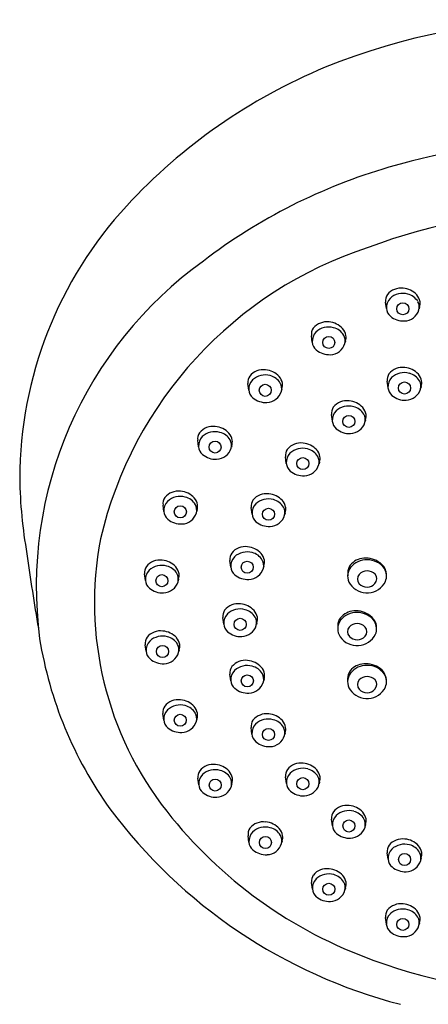
# Model space of a CAD drawing. Extents: x -1.26 to 2.75, y -2.22 to 6.35.
# Drawn here: x -1.26 to 0.23, y 2.76 to 6.35 of the extents above; entities that cross this region are included whole.
import ezdxf

# ---------------------------------------------------------------- set-up
doc = ezdxf.new("R2010")
doc.units = 0
doc.header["$LTSCALE"] = 0.64311
doc.layers.get('0').update_dxf_attribs({"linetype": 'CONTINUOUS'})

msp = doc.modelspace()

# ---------------------------------------------------------------- linework, layer by layer
for p, q in [((0.079, 5.2973), (0.076, 5.3212)), ((0.2, 5.3016), (0.1985, 5.2961)), ((-0.1913, 5.1743), (-0.1943, 5.1982)), ((-0.0703, 5.1786), (-0.0718, 5.1731)), ((0.0849, 5.0081), (0.0819, 5.0319)), ((-0.4229, 4.9997), (-0.4259, 5.0236)), ((-0.3019, 5.004), (-0.3034, 4.9985)), ((0.2059, 5.0124), (0.2044, 5.0069)), ((-0.1181, 4.8862), (-0.1212, 4.9101)), ((0.0029, 4.8905), (0.0014, 4.885)), ((-0.6061, 4.7925), (-0.6091, 4.8164)), ((-0.4851, 4.7968), (-0.4866, 4.7913)), ((-0.286, 4.7322), (-0.2891, 4.756)), ((-0.165, 4.7365), (-0.1666, 4.731)), ((-0.7328, 4.5563), (-0.7358, 4.5802)), ((-0.4112, 4.5471), (-0.4142, 4.571)), ((-0.6118, 4.5606), (-0.6133, 4.5551)), ((-0.2902, 4.5515), (-0.2917, 4.5459)), ((-0.4886, 4.3538), (-0.4917, 4.3777)), ((-0.3676, 4.3581), (-0.3691, 4.3526)), ((-0.7999, 4.3047), (-0.803, 4.3286)), ((-0.0622, 4.3324), (-0.0622, 4.3218)), ((-0.6789, 4.309), (-0.6804, 4.3035)), ((-0.5145, 4.1454), (-0.5175, 4.1693)), ((-0.3935, 4.1497), (-0.395, 4.1442)), ((-0.0984, 4.14), (-0.0984, 4.1294)), ((-0.7976, 4.0464), (-0.8007, 4.0703)), ((-0.6766, 4.0507), (-0.6781, 4.0452)), ((-0.4884, 3.939), (-0.4915, 3.9629)), ((-0.3674, 3.9433), (-0.3689, 3.9378)), ((-0.0623, 3.947), (-0.0623, 3.9364)), ((-0.733, 3.7952), (-0.736, 3.8191)), ((-0.612, 3.7995), (-0.6135, 3.794)), ((-0.4113, 3.7437), (-0.4144, 3.7676)), ((-0.2903, 3.748), (-0.2918, 3.7425)), ((-0.6054, 3.5588), (-0.6085, 3.5827)), ((-0.4844, 3.5631), (-0.4859, 3.5576)), ((-0.2858, 3.5639), (-0.2888, 3.5878)), ((-0.1648, 3.5682), (-0.1663, 3.5627)), ((-0.1178, 3.4094), (-0.1209, 3.4333)), ((0.0032, 3.4137), (0.0017, 3.4082)), ((-0.4224, 3.3493), (-0.4254, 3.3732)), ((-0.3014, 3.3537), (-0.3029, 3.3481)), ((0.0853, 3.2872), (0.0822, 3.311)), ((0.2063, 3.2915), (0.2048, 3.2859)), ((-0.191, 3.1784), (-0.194, 3.2023)), ((-0.07, 3.1827), (-0.0715, 3.1772)), ((0.0789, 3.0502), (0.0758, 3.0741)), ((0.1999, 3.0545), (0.1984, 3.049))]:
    msp.add_line(p, q)
for centre in [(0.1391, 5.2966), (-0.1312, 5.1736), (-0.3628, 4.9989), (0.145, 5.0073), (-0.058, 4.8855), (-0.546, 4.7918), (-0.2259, 4.7314), (-0.6726, 4.5555), (-0.351, 4.5464), (-0.4285, 4.3531), (-0.7398, 4.304), (-0.4543, 4.1447), (-0.7375, 4.0457), (-0.4283, 3.9383), (-0.6728, 3.7945), (-0.3512, 3.7429), (-0.5453, 3.5581), (-0.2256, 3.5631), (-0.0577, 3.4087), (-0.3622, 3.3486), (0.1454, 3.2864), (-0.1308, 3.1777), (0.139, 3.0495)]:
    msp.add_circle(centre, 0.022)
for centre, radius, start, end in [((0.7452, 3.9902), 2.3615, 67.8817, 112.1183), ((0.6473, 4.2722), 2.0634, 112.5495, 137.2627), ((0.7452, 3.5726), 2.3347, 73.6609, 106.3391), ((0.6611, 3.8404), 2.054, 106.1888, 127.4715), ((0.2117, 4.6747), 1.4703, 137.2627, 179.9093), ((0.7452, 3.589), 2.0653, 69.2237, 110.7763), ((0.4677, 4.1221), 1.4702, 108.0356, 166.8452), ((0.2653, 4.2819), 1.4635, 125.6901, 187.4587), ((0.1316, 5.3084), 0.0634, 82.313, 140.7281), ((0.1343, 5.2966), 0.0749, 42.252, 85.5889), ((0.1153, 5.3262), 0.0397, 145.7706, 187.2894), ((0.1274, 5.3009), 0.0485, 136.1132, 183.7484), ((0.1387, 5.2842), 0.0684, 74.5664, 132.5568), ((0.1436, 5.2935), 0.0581, 29.8795, 76.8442), ((0.154, 5.3143), 0.0484, 9.3797, 42.4094), ((0.1573, 5.3026), 0.0417, 346.4416, 28.3738), ((0.1563, 5.3157), 0.046, 342.1367, 8.044), ((0.1193, 5.3004), 0.0404, 183.7484, 230.2129), ((0.1426, 5.3096), 0.0577, 272.2798, 343.1066), ((-0.1387, 5.1854), 0.0634, 82.313, 140.7281), ((-0.136, 5.1736), 0.0749, 42.252, 85.5889), ((0.1419, 5.3276), 0.0757, 230.2129, 272.2791), ((-0.155, 5.2032), 0.0397, 145.7706, 187.2894), ((-0.143, 5.1779), 0.0485, 136.1132, 183.7484), ((-0.1317, 5.1612), 0.0684, 74.5664, 132.5568), ((-0.1267, 5.1705), 0.0581, 29.8795, 76.8442), ((-0.1163, 5.1913), 0.0484, 9.3797, 42.4094), ((-0.113, 5.1796), 0.0417, 346.4416, 28.3738), ((-0.1141, 5.1927), 0.046, 342.1367, 8.044), ((-0.1511, 5.1774), 0.0404, 183.7484, 230.2129), ((-0.1284, 5.2046), 0.0757, 230.2129, 272.2791), ((-0.1277, 5.1866), 0.0577, 272.2798, 343.1066), ((-0.3703, 5.0108), 0.0634, 82.313, 140.7281), ((-0.3676, 4.999), 0.0749, 42.252, 85.5889), ((0.1375, 5.0192), 0.0634, 82.313, 140.7281), ((0.1402, 5.0073), 0.0749, 42.252, 85.5889), ((-0.3866, 5.0286), 0.0397, 145.7706, 187.2894), ((-0.3745, 5.0033), 0.0485, 136.1132, 183.7484), ((-0.3632, 4.9865), 0.0684, 74.5664, 132.5568), ((-0.3583, 4.9959), 0.0581, 29.8795, 76.8442), ((-0.3479, 5.0166), 0.0484, 9.3797, 42.4094), ((0.1212, 5.037), 0.0397, 145.7706, 187.2894), ((0.1332, 5.0117), 0.0485, 136.1132, 183.7484), ((0.1445, 4.9949), 0.0684, 74.5664, 132.5568), ((0.1495, 5.0043), 0.0581, 29.8795, 76.8442), ((0.1599, 5.025), 0.0484, 9.3797, 42.4094), ((0.1632, 5.0134), 0.0417, 346.4416, 28.3738), ((0.1621, 5.0265), 0.046, 342.1367, 8.044), ((-0.3826, 5.0028), 0.0404, 183.7484, 230.2129), ((-0.3446, 5.005), 0.0417, 346.4416, 28.3738), ((-0.3457, 5.0181), 0.046, 342.1367, 8.044), ((0.1251, 5.0111), 0.0404, 183.7484, 230.2129), ((0.1485, 5.0204), 0.0577, 272.2798, 343.1066), ((-0.36, 5.0299), 0.0757, 230.2129, 272.2791), ((-0.3593, 5.012), 0.0577, 272.2798, 343.1066), ((-0.0655, 4.8973), 0.0634, 82.313, 140.7281), ((-0.0628, 4.8855), 0.0749, 42.252, 85.5889), ((0.1478, 5.0383), 0.0757, 230.2129, 272.2791), ((-0.0818, 4.9151), 0.0397, 145.7706, 187.2894), ((-0.0585, 4.8731), 0.0684, 74.5664, 132.5568), ((-0.0535, 4.8824), 0.0581, 29.8795, 76.8442), ((-0.0431, 4.9032), 0.0484, 9.3797, 42.4094), ((-0.0698, 4.8898), 0.0485, 136.1132, 183.7484), ((-0.0399, 4.8915), 0.0417, 346.4416, 28.3738), ((-0.0409, 4.9046), 0.046, 342.1367, 8.044), ((-0.5535, 4.8036), 0.0634, 82.313, 140.7281), ((-0.5508, 4.7918), 0.0749, 42.252, 85.5889), ((-0.0779, 4.8893), 0.0404, 183.7484, 230.2129), ((-0.0553, 4.9165), 0.0757, 230.2129, 272.2791), ((-0.0545, 4.8985), 0.0577, 272.2798, 343.1066), ((-0.5698, 4.8214), 0.0397, 145.7706, 187.2894), ((-0.5577, 4.7961), 0.0485, 136.1132, 183.7484), ((-0.5464, 4.7794), 0.0684, 74.5664, 132.5568), ((-0.5415, 4.7887), 0.0581, 29.8795, 76.8442), ((-0.5311, 4.8095), 0.0484, 9.3797, 42.4094), ((-0.5278, 4.7978), 0.0417, 346.4416, 28.3738), ((-0.5289, 4.8109), 0.046, 342.1367, 8.044), ((-0.5658, 4.7956), 0.0404, 183.7484, 230.2129), ((-0.5425, 4.8048), 0.0577, 272.2798, 343.1066), ((-0.2498, 4.7611), 0.0397, 145.7706, 187.2894), ((-0.2335, 4.7433), 0.0634, 82.313, 140.7281), ((-0.2264, 4.719), 0.0684, 74.5664, 132.5568), ((-0.2307, 4.7314), 0.0749, 42.252, 85.5889), ((-0.2214, 4.7283), 0.0581, 29.8795, 76.8442), ((-0.2111, 4.7491), 0.0484, 9.3797, 42.4094), ((-0.5432, 4.8228), 0.0757, 230.2129, 272.2791), ((-0.2377, 4.7358), 0.0485, 136.1132, 183.7484), ((-0.2078, 4.7375), 0.0417, 346.4416, 28.3738), ((-0.2088, 4.7506), 0.046, 342.1367, 8.044), ((-0.2458, 4.7352), 0.0404, 183.7484, 230.2129), ((-0.2225, 4.7445), 0.0577, 272.2798, 343.1066), ((0.4663, 4.7034), 1.7251, 180.8753, 190.0542), ((-0.2232, 4.7624), 0.0757, 230.2129, 272.2791), ((-0.6965, 4.5852), 0.0397, 145.7706, 187.2894), ((-0.6802, 4.5674), 0.0634, 82.313, 140.7281), ((-0.6731, 4.5432), 0.0684, 74.5664, 132.5568), ((-0.6774, 4.5556), 0.0749, 42.252, 85.5889), ((-0.6681, 4.5525), 0.0581, 29.8795, 76.8442), ((-0.6578, 4.5733), 0.0484, 9.3797, 42.4094), ((-0.3586, 4.5582), 0.0634, 82.313, 140.7281), ((-0.3515, 4.534), 0.0684, 74.5664, 132.5568), ((-0.3559, 4.5464), 0.0749, 42.252, 85.5889), ((-0.6844, 4.5599), 0.0485, 136.1132, 183.7484), ((-0.6545, 4.5616), 0.0417, 346.4416, 28.3738), ((-0.6555, 4.5747), 0.046, 342.1367, 8.044), ((-0.3749, 4.5761), 0.0397, 145.7706, 187.2894), ((-0.3628, 4.5508), 0.0485, 136.1132, 183.7484), ((-0.3466, 4.5433), 0.0581, 29.8795, 76.8442), ((-0.3362, 4.5641), 0.0484, 9.3797, 42.4094), ((-0.3329, 4.5524), 0.0417, 346.4416, 28.3738), ((-0.3339, 4.5656), 0.046, 342.1367, 8.044), ((-0.6925, 4.5594), 0.0404, 183.7484, 230.2129), ((-0.6699, 4.5866), 0.0757, 230.2129, 272.2791), ((-0.6692, 4.5686), 0.0577, 272.2798, 343.1066), ((-0.3709, 4.5502), 0.0404, 183.7484, 230.2129), ((-0.3476, 4.5594), 0.0577, 272.2798, 343.1066), ((-0.3483, 4.5774), 0.0757, 230.2129, 272.2791), ((0.2453, 4.224), 1.2313, 169.1085, 218.2212), ((-0.436, 4.3649), 0.0634, 82.313, 140.7281), ((-0.4333, 4.3531), 0.0749, 42.252, 85.5889), ((6.8015, 5.501), 8.1086, 187.78815, 189.73577), ((-0.4523, 4.3827), 0.0397, 145.7706, 187.2894), ((-0.4403, 4.3574), 0.0485, 136.1132, 183.7484), ((-0.429, 4.3407), 0.0684, 74.5664, 132.5568), ((-0.424, 4.35), 0.0581, 29.8795, 76.8442), ((-0.4136, 4.3708), 0.0484, 9.3797, 42.4094), ((0.0011, 4.3161), 0.0699, 93.8212, 140.2196), ((0.0045, 4.3011), 0.0851, 52.6042, 95.3871), ((-0.7636, 4.3337), 0.0397, 145.7706, 187.2894), ((-0.7473, 4.3158), 0.0634, 82.313, 140.7281), ((-0.7403, 4.2916), 0.0684, 74.5664, 132.5568), ((-0.7446, 4.304), 0.0749, 42.252, 85.5889), ((-0.7353, 4.3009), 0.0581, 29.8795, 76.8442), ((-0.7249, 4.3217), 0.0484, 9.3797, 42.4094), ((-0.4484, 4.3569), 0.0404, 183.7484, 230.2129), ((-0.425, 4.3661), 0.0577, 272.2798, 343.1066), ((-0.4103, 4.3591), 0.0417, 346.4416, 28.3738), ((-0.4114, 4.3722), 0.046, 342.1367, 8.044), ((-0.0153, 4.3323), 0.0469, 142.5943, 180), ((-0.0097, 4.3207), 0.0526, 143.5028, 213.8736), ((0.0068, 4.3049), 0.0753, 88.5863, 141.278), ((0.0109, 4.3061), 0.074, 34.6307, 91.7125), ((0.0195, 4.3201), 0.0609, 17.5867, 52.9494), ((-0.7516, 4.3084), 0.0485, 136.1132, 183.7484), ((-0.7216, 4.31), 0.0417, 346.4416, 28.3738), ((-0.7227, 4.3232), 0.046, 342.1367, 8.044), ((-0.4257, 4.3841), 0.0757, 230.2129, 272.2791), ((-0.0013, 4.3104), 0.0254, 138.835, 223.2417), ((0.0087, 4.2997), 0.04, 43.563, 136.7407), ((0.0188, 4.3104), 0.0252, 317.3977, 41.9063), ((0.0277, 4.3209), 0.0518, 337.0878, 31.7674), ((0.0302, 4.3245), 0.0494, 357.5623, 16.4164), ((-0.7597, 4.3078), 0.0404, 183.7484, 230.2129), ((-0.737, 4.335), 0.0757, 230.2129, 272.2791), ((-0.7363, 4.317), 0.0577, 272.2798, 343.1066), ((0.0082, 4.3349), 0.0754, 215.2863, 333.0402), ((0.0086, 4.3198), 0.0391, 223.2417, 317.3977), ((-0.4619, 4.1565), 0.0634, 82.313, 140.7281), ((-0.4592, 4.1447), 0.0749, 42.252, 85.5889), ((-0.4782, 4.1744), 0.0397, 145.7706, 187.2894), ((-0.4661, 4.1491), 0.0485, 136.1132, 183.7484), ((-0.4548, 4.1323), 0.0684, 74.5664, 132.5568), ((-0.4499, 4.1416), 0.0581, 29.8795, 76.8442), ((-0.4395, 4.1624), 0.0484, 9.3797, 42.4094), ((-0.4362, 4.1507), 0.0417, 346.4416, 28.3738), ((-0.4372, 4.1639), 0.046, 342.1367, 8.044), ((-0.0351, 4.1237), 0.0699, 93.8212, 140.2196), ((-0.0294, 4.1125), 0.0753, 88.5863, 141.278), ((-0.0317, 4.1087), 0.0851, 52.6042, 95.3871), ((-0.0253, 4.1137), 0.074, 34.6307, 91.7125), ((-0.0167, 4.1277), 0.0609, 17.5867, 52.9494), ((-0.4742, 4.1485), 0.0404, 183.7484, 230.2129), ((-0.4509, 4.1577), 0.0577, 272.2798, 343.1066), ((-0.0515, 4.1399), 0.0469, 142.5943, 180), ((-0.0459, 4.1283), 0.0526, 143.5028, 213.8736), ((-0.0376, 4.118), 0.0254, 138.835, 223.2417), ((-0.0276, 4.1074), 0.04, 43.563, 136.7407), ((-0.0174, 4.1181), 0.0252, 317.3977, 41.9063), ((-0.0085, 4.1285), 0.0518, 337.0878, 31.7674), ((-0.006, 4.1321), 0.0494, 357.5623, 16.4164), ((-0.7613, 4.0754), 0.0397, 145.7706, 187.2894), ((-0.745, 4.0575), 0.0634, 82.313, 140.7281), ((-0.738, 4.0333), 0.0684, 74.5664, 132.5568), ((-0.7423, 4.0457), 0.0749, 42.252, 85.5889), ((-0.733, 4.0426), 0.0581, 29.8795, 76.8442), ((-0.4516, 4.1757), 0.0757, 230.2129, 272.2791), ((-0.028, 4.1425), 0.0754, 215.2863, 333.0402), ((-0.0276, 4.1274), 0.0391, 223.2417, 317.3977), ((0.2591, 4.3258), 1.4638, 189.1934, 215.706), ((-0.7493, 4.0501), 0.0485, 136.1132, 183.7484), ((-0.7226, 4.0634), 0.0484, 9.3797, 42.4094), ((-0.7194, 4.0517), 0.0417, 346.4416, 28.3738), ((-0.7204, 4.0649), 0.046, 342.1367, 8.044), ((-0.7574, 4.0495), 0.0404, 183.7484, 230.2129), ((-0.734, 4.0587), 0.0577, 272.2798, 343.1066), ((-0.7348, 4.0767), 0.0757, 230.2129, 272.2791), ((-0.4521, 3.9679), 0.0397, 145.7706, 187.2894), ((-0.4358, 3.9501), 0.0634, 82.313, 140.7281), ((-0.4288, 3.9259), 0.0684, 74.5664, 132.5568), ((-0.4331, 3.9383), 0.0749, 42.252, 85.5889), ((-0.4238, 3.9352), 0.0581, 29.8795, 76.8442), ((0.0011, 3.9307), 0.0699, 93.8212, 140.2196), ((0.0067, 3.9195), 0.0753, 88.5863, 141.278), ((0.0044, 3.9157), 0.0851, 52.6042, 95.3871), ((0.0108, 3.9207), 0.074, 34.6307, 91.7125), ((-0.4401, 3.9426), 0.0485, 136.1132, 183.7484), ((-0.4134, 3.956), 0.0484, 9.3797, 42.4094), ((-0.4101, 3.9443), 0.0417, 346.4416, 28.3738), ((-0.4112, 3.9574), 0.046, 342.1367, 8.044), ((-0.0154, 3.9469), 0.0469, 142.5943, 180), ((-0.0097, 3.9353), 0.0526, 143.5028, 213.8736), ((0.0086, 3.9144), 0.04, 43.563, 136.7407), ((0.0194, 3.9347), 0.0609, 17.5867, 52.9494), ((0.0277, 3.9355), 0.0518, 337.0878, 31.7674), ((-0.4482, 3.9421), 0.0404, 183.7484, 230.2129), ((-0.4248, 3.9513), 0.0577, 272.2798, 343.1066), ((-0.0014, 3.925), 0.0254, 138.835, 223.2417), ((0.0188, 3.9251), 0.0252, 317.3977, 41.9063), ((0.0301, 3.9391), 0.0494, 357.5623, 16.4164), ((-0.4255, 3.9693), 0.0757, 230.2129, 272.2791), ((0.0082, 3.9495), 0.0754, 215.2863, 333.0402), ((0.0086, 3.9344), 0.0391, 223.2417, 317.3977), ((-0.6967, 3.8241), 0.0397, 145.7706, 187.2894), ((-0.6804, 3.8063), 0.0634, 82.313, 140.7281), ((-0.6733, 3.7821), 0.0684, 74.5664, 132.5568), ((-0.6776, 3.7945), 0.0749, 42.252, 85.5889), ((-0.6683, 3.7914), 0.0581, 29.8795, 76.8442), ((-0.6846, 3.7988), 0.0485, 136.1132, 183.7484), ((-0.658, 3.8122), 0.0484, 9.3797, 42.4094), ((-0.6547, 3.8005), 0.0417, 346.4416, 28.3738), ((-0.6557, 3.8136), 0.046, 342.1367, 8.044), ((-0.3587, 3.7548), 0.0634, 82.313, 140.7281), ((-0.356, 3.743), 0.0749, 42.252, 85.5889), ((-0.6927, 3.7983), 0.0404, 183.7484, 230.2129), ((-0.6694, 3.8075), 0.0577, 272.2798, 343.1066), ((-0.375, 3.7726), 0.0397, 145.7706, 187.2894), ((-0.363, 3.7473), 0.0485, 136.1132, 183.7484), ((-0.3517, 3.7305), 0.0684, 74.5664, 132.5568), ((-0.3467, 3.7399), 0.0581, 29.8795, 76.8442), ((-0.3363, 3.7606), 0.0484, 9.3797, 42.4094), ((-0.6701, 3.8255), 0.0757, 230.2129, 272.2791), ((-0.3711, 3.7468), 0.0404, 183.7484, 230.2129), ((-0.3477, 3.756), 0.0577, 272.2798, 343.1066), ((-0.333, 3.749), 0.0417, 346.4416, 28.3738), ((-0.3341, 3.7621), 0.046, 342.1367, 8.044), ((-0.3484, 3.774), 0.0757, 230.2129, 272.2791), ((-0.5528, 3.5699), 0.0634, 82.313, 140.7281), ((-0.5501, 3.5581), 0.0749, 42.252, 85.5889), ((-0.2332, 3.575), 0.0634, 82.313, 140.7281), ((-0.2305, 3.5632), 0.0749, 42.252, 85.5889), ((-0.5691, 3.5877), 0.0397, 145.7706, 187.2894), ((-0.5571, 3.5624), 0.0485, 136.1132, 183.7484), ((-0.5458, 3.5457), 0.0684, 74.5664, 132.5568), ((-0.5408, 3.555), 0.0581, 29.8795, 76.8442), ((-0.5304, 3.5758), 0.0484, 9.3797, 42.4094), ((-0.2495, 3.5928), 0.0397, 145.7706, 187.2894), ((-0.2374, 3.5675), 0.0485, 136.1132, 183.7484), ((-0.2261, 3.5508), 0.0684, 74.5664, 132.5568), ((-0.2212, 3.5601), 0.0581, 29.8795, 76.8442), ((-0.2108, 3.5808), 0.0484, 9.3797, 42.4094), ((-0.5652, 3.5619), 0.0404, 183.7484, 230.2129), ((-0.5271, 3.5641), 0.0417, 346.4416, 28.3738), ((-0.5282, 3.5772), 0.046, 342.1367, 8.044), ((-0.2455, 3.567), 0.0404, 183.7484, 230.2129), ((-0.2222, 3.5762), 0.0577, 272.2798, 343.1066), ((-0.2075, 3.5692), 0.0417, 346.4416, 28.3738), ((-0.2085, 3.5823), 0.046, 342.1367, 8.044), ((-0.5425, 3.5891), 0.0757, 230.2129, 272.2791), ((-0.5418, 3.5711), 0.0577, 272.2798, 343.1066), ((-0.2229, 3.5942), 0.0757, 230.2129, 272.2791), ((0.6125, 4.6174), 1.9211, 216.617, 255.4552), ((0.5984, 4.4993), 1.6791, 218.1451, 250.3382), ((-0.0815, 3.4384), 0.0397, 145.7706, 187.2894), ((-0.0652, 3.4205), 0.0634, 82.313, 140.7281), ((-0.0582, 3.3963), 0.0684, 74.5664, 132.5568), ((-0.0625, 3.4087), 0.0749, 42.252, 85.5889), ((-0.0532, 3.4056), 0.0581, 29.8795, 76.8442), ((-0.0428, 3.4264), 0.0484, 9.3797, 42.4094), ((-0.3698, 3.3604), 0.0634, 82.313, 140.7281), ((-0.3671, 3.3486), 0.0749, 42.252, 85.5889), ((-0.0695, 3.4131), 0.0485, 136.1132, 183.7484), ((-0.0395, 3.4147), 0.0417, 346.4416, 28.3738), ((-0.0406, 3.4279), 0.046, 342.1367, 8.044), ((-0.3861, 3.3783), 0.0397, 145.7706, 187.2894), ((-0.374, 3.353), 0.0485, 136.1132, 183.7484), ((-0.3627, 3.3362), 0.0684, 74.5664, 132.5568), ((-0.3578, 3.3455), 0.0581, 29.8795, 76.8442), ((-0.3474, 3.3663), 0.0484, 9.3797, 42.4094), ((-0.0776, 3.4125), 0.0404, 183.7484, 230.2129), ((-0.0549, 3.4397), 0.0757, 230.2129, 272.2791), ((-0.0542, 3.4217), 0.0577, 272.2798, 343.1066), ((-0.3821, 3.3524), 0.0404, 183.7484, 230.2129), ((-0.3588, 3.3617), 0.0577, 272.2798, 343.1066), ((-0.3441, 3.3547), 0.0417, 346.4416, 28.3738), ((-0.3451, 3.3678), 0.046, 342.1367, 8.044), ((0.1379, 3.2982), 0.0634, 82.313, 140.7281), ((0.1449, 3.274), 0.0684, 74.5664, 132.5568), ((0.1406, 3.2864), 0.0749, 42.252, 85.5889), ((-0.3595, 3.3796), 0.0757, 230.2129, 272.2791), ((0.1216, 3.3161), 0.0397, 145.7706, 187.2894), ((0.1336, 3.2908), 0.0485, 136.1132, 183.7484), ((0.1499, 3.2833), 0.0581, 29.8795, 76.8442), ((0.1603, 3.3041), 0.0484, 9.3797, 42.4094), ((0.1636, 3.2925), 0.0417, 346.4416, 28.3738), ((0.1625, 3.3056), 0.046, 342.1367, 8.044), ((0.1255, 3.2902), 0.0404, 183.7484, 230.2129), ((0.1489, 3.2995), 0.0577, 272.2798, 343.1066), ((-0.1384, 3.1895), 0.0634, 82.313, 140.7281), ((-0.1357, 3.1777), 0.0749, 42.252, 85.5889), ((0.1482, 3.3174), 0.0757, 230.2129, 272.2791), ((-0.1547, 3.2073), 0.0397, 145.7706, 187.2894), ((-0.1426, 3.182), 0.0485, 136.1132, 183.7484), ((-0.1313, 3.1653), 0.0684, 74.5664, 132.5568), ((-0.1264, 3.1746), 0.0581, 29.8795, 76.8442), ((-0.116, 3.1954), 0.0484, 9.3797, 42.4094), ((-0.1127, 3.1837), 0.0417, 346.4416, 28.3738), ((-0.1137, 3.1968), 0.046, 342.1367, 8.044), ((-0.1507, 3.1815), 0.0404, 183.7484, 230.2129), ((-0.1274, 3.1907), 0.0577, 272.2798, 343.1066), ((-0.1281, 3.2087), 0.0757, 230.2129, 272.2791), ((0.1152, 3.0791), 0.0397, 145.7706, 187.2894), ((0.1315, 3.0613), 0.0634, 82.313, 140.7281), ((0.1385, 3.0371), 0.0684, 74.5664, 132.5568), ((0.1342, 3.0495), 0.0749, 42.252, 85.5889), ((0.1435, 3.0464), 0.0581, 29.8795, 76.8442), ((0.1539, 3.0672), 0.0484, 9.3797, 42.4094), ((0.1272, 3.0538), 0.0485, 136.1132, 183.7484), ((0.1572, 3.0555), 0.0417, 346.4416, 28.3738), ((0.1561, 3.0686), 0.046, 342.1367, 8.044), ((0.1191, 3.0533), 0.0404, 183.7484, 230.2129), ((0.1418, 3.0805), 0.0757, 230.2129, 272.2791), ((0.1425, 3.0625), 0.0577, 272.2798, 343.1066), ((0.7452, 4.8589), 2.0672, 249.8611, 290.1389)]:
    msp.add_arc(centre, radius, start, end)

doc.saveas('drawing.dxf')
